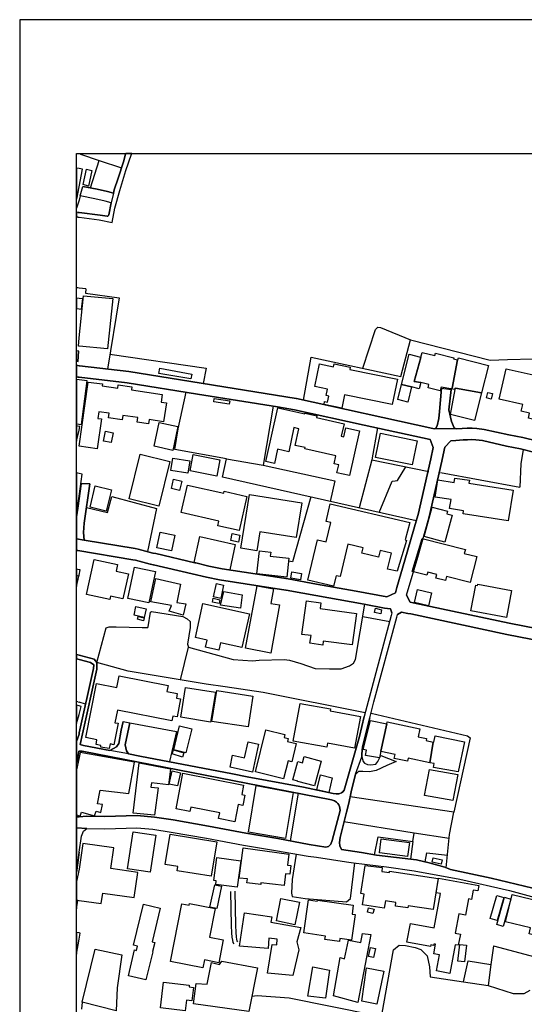
# Model space of a CAD drawing. Extents: x -10 to 410, y -24 to 273.
# Drawn here: x -10 to 78, y 100 to 273 of the extents above; entities that cross this region are included whole.
import ezdxf

# ---------------------------------------------------------------- set-up
doc = ezdxf.new("R2010")
doc.units = 0
for name, color, linetype in [('05_DM_LINE', 7, 'Continuous'), ('06_HOUSE_POLY', 160, 'Continuous'), ('08_ROAD_LINE', 3, 'Continuous'), ('09_ROAD_POLY', 5, 'Continuous'), ('印刷レイアウト', 1, 'Continuous'), ('印刷用フレーム', 1, 'Continuous'), ('背景', 3, 'Continuous')]:
    doc.layers.add(name, color=color, linetype=linetype)

msp = doc.modelspace()

# ---------------------------------------------------------------- linework, layer by layer
at = {"layer": '05_DM_LINE', "color": 253}
for p, q in [((0.163642, 249.591828), (0.072864, 249.623178)), ((0.308164, 249.541013), (0.163642, 249.591828)), ((0.308164, 249.541013), (3.59823, 248.451329)), ((0.298518, 242.240339), (0.072864, 241.478628)), ((-0.151756, 240.732421), (-0.352778, 240.07234)), ((0.072864, 241.478628), (-0.151756, 240.732421)), ((-0.151756, 226.06062), (-0.352778, 226.077329)), ((0.072864, 226.040983), (-0.151756, 226.06062)), ((1.263317, 225.916098), (0.072864, 226.040983)), ((-0.151756, 210.39267), (-0.352778, 210.421954)), ((34.112991, 205.283249), (32.388376, 194.916096)), ((25.928305, 196.056767), (32.388376, 194.916096)), ((51.428385, 195.892608), (49.237994, 187.431798)), ((63.473301, 193.666043), (77.388213, 191.103581)), ((49.848292, 168.39265), (54.598218, 167.513806)), ((17.883491, 157.232435), (19.303387, 162.998147)), ((-0.151756, 153.400456), (-0.352778, 153.457472)), ((-0.151756, 153.400456), (0.072864, 153.337927)), ((1.228177, 153.005992), (0.072864, 153.337927)), ((38.492741, 137.341832), (37.103162, 128.990232)), ((58.8834, 130.357418), (46.558226, 132.318366)), ((58.638281, 128.837958), (58.8834, 130.357418)), ((64.998617, 129.388657), (58.8834, 130.357418)), ((72.79349, 110.572407), (72.343388, 107.290953)), ((72.79349, 110.576196), (80.913752, 108.373058)), ((72.343388, 107.290953), (71.833686, 103.572317)), ((67.52301, 104.216895), (71.833686, 103.572317)), ((0.638376, 100.658111), (0.508496, 99.451294))]:
    msp.add_line(p, q, dxfattribs=at)
for points in [[(2.103059, 243.623028), (3.59823, 248.451329), (7.53873, 247.130996)], [(1.263317, 225.916098), (1.178395, 225.123037), (7.088456, 224.318435), (5.063085, 211.810672)], [(49.888255, 211.94727), (52.103107, 218.755984), (52.487925, 219.146486), (52.958697, 219.115308), (58.208678, 216.966946)], [(39.433252, 206.345717), (40.803366, 213.892715), (56.538668, 210.525479), (58.208678, 216.966946), (72.197833, 213.39266), (75.248637, 213.517716), (79.732945, 213.607461), (82.768247, 213.240386), (84.638245, 212.626987), (87.657871, 211.212948)], [(5.487865, 214.451165), (22.388298, 211.970696), (21.833637, 209.287139)], [(0.072864, 210.365282), (-0.132292, 210.388708), (-0.151756, 210.39267)], [(20.84834, 207.419897), (8.513348, 209.408234), (0.072864, 210.365282)], [(59.253575, 185.169921), (25.22809, 192.853517), (25.928305, 196.056767), (16.862881, 197.693359), (17.43804, 201.326213), (18.867754, 207.736329)], [(50.078769, 201.986465), (37.87848, 204.677774), (34.907775, 205.158192)], [(52.453646, 201.462983), (51.428385, 195.892608), (61.43811, 193.806775)], [(71.178257, 201.228544), (75.492722, 200.24807), (77.928404, 199.787116)], [(78.018149, 197.701283), (77.608011, 195.197388), (77.388213, 191.103581)], [(32.388376, 194.916096), (44.93817, 192.212901), (44.157856, 188.576259)], [(52.733043, 186.642699), (55.003533, 192.150545), (55.55337, 192.197399), (55.968332, 192.228577), (57.428364, 194.642727)], [(1.367703, 187.502078), (5.04362, 186.630986), (5.79844, 189.443389), (13.638272, 187.330168), (12.088496, 179.763704)], [(40.73791, 189.353644), (37.503482, 177.966915), (36.848225, 178.08801)], [(20.248721, 177.841858), (21.27312, 182.431759), (27.447937, 181.025471), (26.548423, 176.541162)], [(3.218408, 160.306666), (4.813143, 166.365384), (5.37366, 166.576223), (6.558256, 166.580185), (11.178301, 166.416026), (12.128459, 166.447377), (12.218376, 166.568472), (12.593374, 169.146609), (12.773036, 169.236354), (18.282777, 168.39265), (19.023128, 167.982511), (19.558152, 167.505882), (19.563147, 166.412237), (19.123725, 163.533343), (19.303387, 162.998147), (27.09826, 160.826187), (30.503564, 160.603634), (31.688161, 160.720767), (36.043623, 160.822397), (37.01824, 160.705092), (38.978155, 160.091865), (41.498587, 159.236447), (44.013334, 159.185632), (46.058171, 159.193384), (47.508384, 159.732541), (48.242706, 160.17782), (48.567923, 160.80276), (50.203654, 170.505872)], [(50.277896, 151.478609), (32.358059, 155.033259), (25.693005, 156.017695), (22.373656, 156.482438), (8.713508, 158.755857), (3.218408, 160.306666)], [(51.32865, 151.396616), (68.242863, 147.392554), (68.718458, 147.095759), (65.822856, 134.041086), (47.643259, 136.728605)], [(8.963449, 149.716787), (17.188098, 148.16615), (15.928399, 142.88878)], [(64.498733, 124.248058), (65.06304, 130.068374), (65.822856, 134.041086)], [(29.317935, 130.341915), (22.813078, 131.572331), (16.567981, 132.646512)], [(51.918623, 126.513725), (52.563028, 129.697338), (58.638281, 128.837958), (58.258459, 125.755976)], [(38.143236, 126.650495), (37.47816, 122.185479), (37.367745, 119.810775), (37.487979, 119.21684), (39.737971, 118.87302), (47.027965, 118.302856), (47.678399, 118.83788), (48.473183, 125.111399)], [(60.833668, 125.275385), (61.07293, 126.857545), (64.718358, 126.482547)], [(26.633344, 120.107397), (26.748583, 114.13877), (26.818001, 112.818264), (26.8981, 112.04484), (26.973203, 111.533244), (27.06312, 111.14257), (27.208675, 110.89659)], [(27.383341, 120.123245), (27.49858, 114.162196), (27.567999, 112.873041), (27.643102, 112.138892), (27.708558, 111.670014), (27.768159, 111.427824), (27.85308, 111.275551)], [(30.418643, 101.705075), (31.29852, 101.853559), (36.953644, 101.427745), (51.74275, 98.443259), (52.898063, 98.53731), (53.277885, 98.7168), (55.263293, 109.841702), (56.237911, 110.646476), (57.362907, 110.58791), (59.023098, 110.267516), (60.058177, 109.916116), (61.128569, 108.822298), (61.548526, 106.865139), (61.703727, 105.087815), (67.52301, 104.216895)], [(0.638376, 100.658111), (2.907833, 109.955046), (7.603153, 108.943566), (6.773058, 103.16614), (6.578754, 99.138824), (0.638376, 100.658111)], [(25.112851, 107.873174), (31.402907, 106.697363), (29.88827, 99.037193), (20.173446, 100.376991), (20.643184, 103.962991), (22.532819, 103.802794), (23.293496, 107.611347), (24.703746, 107.271661), (25.112851, 107.873174)], [(67.52301, 104.216895), (68.362925, 107.888677), (72.343388, 107.290953)], [(71.833686, 103.572317), (76.248576, 102.16224), (78.173523, 102.19738), (79.208602, 102.763753)]]:
    msp.add_lwpolyline(points, dxfattribs=at)
at = {"layer": '06_HOUSE_POLY', "color": 255}
for points in [[(0.074759, 243.787187), (0.659736, 246.931698), (0.074759, 247.021615), (-0.352778, 247.097579), (-0.352778, 241.667592), (-0.30024, 241.65829)], [(1.714452, 243.908282), (0.770151, 244.201287), (1.355128, 246.904309), (2.329746, 246.697259), (1.714452, 243.908282)], [(0.529856, 222.29892), (0.744657, 224.142735), (0.074759, 224.181665), (-0.352778, 224.231791), (-0.352778, 222.422599), (0.074759, 222.373162)], [(0.074759, 215.818351), (-0.035484, 215.834026), (0.074759, 217.283206), (0.87471, 224.662256), (5.994811, 224.181665), (5.074798, 215.353608), (0.074759, 215.818351)], [(0.049437, 214.962934), (-0.352778, 214.994973), (-0.352778, 213.186987), (-0.090262, 213.166144)], [(59.980146, 213.908218), (60.024932, 213.857403), (58.899936, 209.626998), (60.039746, 209.439585), (59.759315, 208.334054), (58.414695, 208.665988), (56.6794, 209.123153), (58.004556, 214.408274), (59.980146, 213.908218)], [(66.499645, 213.431761), (65.514347, 208.431722), (65.319872, 208.338015), (63.619717, 208.638772), (63.454697, 207.966806), (61.31512, 208.502002), (61.459642, 209.076299), (60.039746, 209.439585), (58.899936, 209.626998), (60.024932, 213.857403), (59.980146, 213.908218), (60.054388, 213.892715), (60.264194, 214.732457), (62.499544, 214.173835), (62.60996, 214.6074), (65.815104, 213.802798), (65.770146, 213.611423), (66.499645, 213.431761)], [(46.169619, 204.927715), (43.059215, 205.568503), (43.164635, 206.091813), (43.695007, 205.982431), (43.914632, 207.056784), (43.42939, 207.158242), (43.659695, 208.291162), (41.449839, 208.748154), (42.264259, 212.716904), (44.744728, 212.212887), (44.844291, 212.712942), (47.639297, 212.138645), (47.565055, 211.755895), (55.940082, 210.037137), (55.025065, 205.576255), (46.654861, 207.291051), (46.169619, 204.927715)], [(65.319872, 208.338015), (65.514347, 208.431722), (66.499645, 213.431761), (66.554249, 213.416086), (66.6452, 213.783333), (71.895181, 212.463), (70.690087, 207.646585), (66.110004, 208.431722), (65.935166, 208.228634), (65.319872, 208.338015)], [(19.699745, 210.068487), (14.069942, 211.056713), (14.275098, 211.97862), (19.879579, 210.923904), (19.699745, 210.068487)], [(80.819873, 202.744214), (78.914735, 203.173817), (79.124542, 204.095725), (77.659859, 204.427832), (77.929266, 205.607433), (73.810137, 206.541054), (75.015232, 211.861315), (82.935162, 210.068487), (81.46445, 203.59188), (81.034847, 203.689548), (80.819873, 202.744214)], [(0.074759, 202.123063), (0.519176, 202.068458), (1.489832, 209.732418), (0.074759, 209.91208), (-0.352778, 209.983049), (-0.352778, 202.194377), (0.049437, 202.127025)], [(3.23994, 197.826168), (0.074759, 198.287122), (1.674489, 209.533291), (4.184241, 209.209108), (4.129464, 208.841861), (6.879511, 208.443435), (6.964433, 209.056662), (9.344305, 208.709052), (9.264206, 208.189532), (14.67938, 207.341866), (14.469401, 206.017571), (15.414735, 205.87305), (14.900038, 202.564552), (12.359969, 202.951264), (12.239907, 202.17784), (10.284816, 202.478597), (10.409701, 203.283199), (7.77403, 203.681624), (7.664648, 202.9082), (5.249637, 203.255983), (5.364875, 204.04112), (3.564124, 204.302775), (3.399103, 203.142639), (3.999584, 203.056684), (3.23994, 197.826168)], [(56.6794, 209.123153), (58.414695, 208.665988), (57.749619, 206.017571), (56.009329, 206.45906), (56.6794, 209.123153)], [(65.935166, 208.228634), (66.110004, 208.431722), (70.690087, 207.646585), (69.464494, 202.755927), (65.244769, 203.822356), (66.069869, 208.201245), (65.935166, 208.228634)], [(72.359924, 206.541054), (71.569964, 206.744142), (71.815082, 207.720827), (72.610038, 207.521528), (72.359924, 206.541054)], [(26.440074, 205.654286), (23.699845, 206.068387), (23.784767, 206.630971), (26.524996, 206.21687), (26.440074, 205.654286)], [(47.539734, 193.111382), (45.324882, 193.607476), (45.629428, 194.982414), (44.809151, 195.162248), (45.12455, 196.588), (39.699902, 197.787238), (39.754507, 198.033218), (37.984934, 198.41614), (38.624688, 201.337926), (37.784774, 201.521549), (36.879575, 197.298896), (34.889343, 197.732461), (34.349152, 195.228566), (32.839511, 195.552749), (34.979088, 204.994206), (39.690084, 203.923815), (39.714544, 204.052833), (41.809162, 203.595841), (41.730097, 203.287161), (46.589404, 202.173878), (46.089521, 200.00209), (46.554264, 199.896498), (46.89998, 201.462983), (49.275028, 200.939501), (47.539734, 193.111382)], [(16.524056, 197.541086), (13.24467, 198.24423), (14.139189, 202.439495), (17.419609, 201.736351), (16.524056, 197.541086)], [(0.239779, 201.701211), (0.074759, 201.736351), (-0.352778, 201.831608), (-0.352778, 199.177679), (0.074759, 201.091946)], [(5.694915, 198.896559), (4.359079, 199.166138), (4.704622, 200.908322), (6.044592, 200.638744), (5.694915, 198.896559)], [(58.529933, 194.9707), (52.074858, 196.287244), (52.940093, 200.533324), (59.399992, 199.216781), (58.529933, 194.9707)], [(14.064086, 187.748058), (8.86492, 189.029289), (10.794518, 196.873082), (15.99954, 195.591851), (14.064086, 187.748058)], [(19.149046, 193.521521), (16.159737, 194.013653), (16.519233, 196.177862), (19.509403, 195.681768), (19.149046, 193.521521)], [(24.249683, 193.005962), (19.554362, 193.916157), (20.114879, 196.806764), (24.804343, 195.89657), (24.249683, 193.005962)], [(0.639237, 193.369248), (0.074759, 193.498094), (-0.352778, 193.579399), (-0.352778, 186.259776), (0.074759, 189.521593)], [(17.724155, 190.48243), (16.269119, 190.837964), (16.664616, 192.463015), (18.124647, 192.107482), (17.724155, 190.48243)], [(75.394192, 185.158207), (67.449802, 186.412222), (67.5299, 186.92778), (65.099213, 187.306741), (65.35415, 188.908194), (62.579643, 189.345721), (63.054377, 192.34571), (65.889346, 191.896642), (66.014231, 192.681779), (68.559123, 192.279392), (68.480058, 191.75591), (76.244786, 190.533245), (75.394192, 185.158207)], [(4.839498, 186.880927), (1.999706, 187.584071), (2.919546, 191.298918), (5.759338, 190.591812), (4.839498, 186.880927)], [(28.174508, 183.443411), (24.419526, 184.287115), (24.609006, 185.130991), (17.96445, 186.630986), (19.129582, 191.451191), (25.449782, 190.037151), (25.524023, 190.361335), (29.52998, 189.463026), (28.174508, 183.443411)], [(31.2496, 179.904437), (28.469408, 180.345753), (29.989901, 189.771535), (39.139213, 188.298928), (38.159772, 182.22867), (31.789619, 183.252036), (31.2496, 179.904437)], [(44.72423, 173.677771), (40.229069, 174.732487), (41.899079, 181.853499), (43.444893, 181.494176), (44.229169, 184.845737), (43.419572, 185.037112), (44.149071, 188.162158), (58.089478, 184.896552), (57.284703, 181.802856), (57.554282, 181.716901), (55.874626, 176.353577), (54.214434, 176.673971), (54.869691, 179.470699), (52.884455, 179.939577), (52.614876, 178.78323), (49.71445, 179.458986), (49.939071, 180.416033), (47.229159, 181.052859), (45.899007, 175.369141), (45.159862, 175.537261), (44.72423, 173.677771)], [(64.274974, 181.423896), (60.644188, 182.40437), (62.049443, 187.587861), (64.744713, 186.857501), (64.619656, 186.388795), (65.549487, 186.138681), (64.274974, 181.423896)], [(16.309254, 179.888761), (13.739902, 180.412244), (14.304381, 183.177794), (16.874594, 182.64656), (16.309254, 179.888761)], [(28.039632, 181.439571), (26.679336, 181.716901), (26.934273, 182.931642), (28.289746, 182.654312), (28.039632, 181.439571)], [(68.689003, 174.338024), (64.569874, 175.380854), (64.394175, 174.689596), (62.7047, 175.111447), (62.859901, 175.716923), (61.249664, 176.127062), (61.119784, 175.623044), (58.514258, 176.283297), (60.284865, 182.052798), (67.854084, 180.146627), (67.674422, 179.431769), (69.844316, 178.880899), (68.689003, 174.338024)], [(36.524041, 175.263721), (31.264242, 175.869196), (31.724162, 179.869124), (33.70957, 179.638647), (33.629472, 178.966854), (36.90972, 178.587893), (36.524041, 175.263721)], [(5.47908, 171.341824), (1.399053, 172.236343), (2.738851, 178.373092), (6.849194, 177.470821), (6.599253, 176.341863), (8.724188, 175.876948), (7.764212, 171.498059), (5.613955, 171.966937), (5.47908, 171.341824)], [(0.073897, 175.642681), (0.274057, 176.533238), (0.073897, 176.57234), (-0.352778, 176.662946), (-0.352778, 175.541395), (0.039619, 175.470771)], [(12.318972, 170.771488), (8.659764, 171.537161), (9.804397, 177.017619), (13.464467, 176.251946), (12.318972, 170.771488)], [(-0.352778, 175.541395), (-0.352778, 173.624544), (0.039619, 175.470771)], [(18.369766, 168.630878), (15.909795, 169.306634), (16.294613, 170.318458), (12.649013, 170.959074), (13.554384, 175.02153), (17.849212, 174.056731), (17.20963, 170.853654), (18.809188, 170.619215), (18.369766, 168.630878)], [(38.944048, 174.834117), (37.214438, 175.111447), (37.389277, 176.201303), (39.124571, 175.91605), (38.944048, 174.834117)], [(24.944042, 171.552836), (23.688993, 171.818453), (24.184226, 174.138725), (25.439102, 173.869146), (24.944042, 171.552836)], [(33.698891, 161.951183), (29.259368, 162.783346), (31.304377, 173.752013), (34.219272, 173.209066), (33.74471, 170.677782), (35.269165, 170.3927), (33.698891, 161.951183)], [(61.394185, 170.244217), (58.939038, 170.814552), (59.474234, 173.095722), (61.924386, 172.53331), (61.394185, 170.244217)], [(75.08465, 168.216778), (68.844377, 169.388799), (69.684119, 173.861395), (70.014331, 173.798866), (70.064113, 174.05277), (75.974174, 172.943449), (75.08465, 168.216778)], [(24.639323, 170.646604), (23.479187, 170.904297), (23.629565, 171.576263), (24.789701, 171.322359), (24.639323, 170.646604)], [(28.374668, 169.818403), (24.879446, 170.373063), (25.464423, 172.771539), (28.694028, 172.181738), (28.374668, 169.818403)], [(11.488877, 168.201275), (9.719303, 168.591949), (10.059162, 170.111408), (11.823912, 169.728658), (11.488877, 168.201275)], [(24.599188, 162.443487), (22.264274, 162.966797), (22.549356, 164.232525), (20.479198, 164.697268), (21.818995, 170.666069), (29.979049, 168.833967), (28.64907, 162.912192), (24.889265, 163.755896), (24.599188, 162.443487)], [(42.834595, 163.357471), (40.589426, 163.666151), (40.774083, 165.017662), (39.184172, 165.236426), (39.989807, 171.127022), (42.514201, 170.783202), (42.374674, 169.755874), (48.739833, 168.888744), (47.983979, 163.369184), (42.929335, 164.064577), (42.834595, 163.357471)], [(53.014335, 168.837929), (51.939121, 169.064444), (52.104141, 169.853543), (53.159718, 169.529359), (53.014335, 168.837929)], [(11.408778, 167.623188), (10.349239, 167.87313), (10.469301, 168.361472), (11.524017, 168.123071), (11.408778, 167.623188)], [(5.344377, 145.177874), (3.889341, 145.404389), (3.889341, 145.709108), (3.049426, 145.873094), (3.219269, 146.728512), (1.248675, 147.119185), (3.129525, 156.62317), (6.714491, 155.912103), (7.118773, 157.947293), (15.70464, 156.251961), (15.488805, 155.181742), (17.319012, 154.822247), (17.164671, 154.037109), (17.903989, 153.892588), (17.278876, 150.744287), (16.514237, 150.892598), (16.349217, 150.06457), (6.818877, 151.947314), (6.379456, 149.728501), (6.929293, 149.619119), (6.184119, 145.861381), (5.509397, 145.994189), (5.344377, 145.177874)], [(23.12951, 149.826169), (17.914669, 150.68951), (18.778871, 155.923816), (23.993712, 155.056685), (23.12951, 149.826169)], [(29.754428, 148.986427), (23.399089, 149.958978), (24.224189, 155.377079), (30.579701, 154.408318), (29.754428, 148.986427)], [(0.073897, 151.177852), (0.443901, 152.576217), (0.073897, 152.666134), (-0.352778, 152.783267), (-0.352778, 149.592419), (-0.350883, 149.591903)], [(48.419611, 145.251944), (43.66469, 146.126998), (43.533777, 145.423854), (37.634395, 146.505958), (38.849308, 153.111412), (44.174392, 152.130938), (44.113931, 151.802793), (49.44401, 150.822319), (48.419611, 145.251944)], [(18.823829, 144.404278), (16.724216, 144.9629), (17.714509, 149.146624), (19.83462, 148.630893), (18.823829, 144.404278)], [(54.084554, 149.505948), (53.039657, 144.708997), (52.778863, 143.548861), (50.329744, 143.962961), (50.519225, 144.873155), (49.934248, 145.041104), (51.234082, 150.119175), (54.084554, 149.505948)], [(62.214463, 146.314583), (61.61381, 142.697405), (57.819038, 143.505969), (57.698804, 142.947347), (55.394207, 143.431727), (55.549409, 144.146585), (53.054298, 144.677818), (53.039657, 144.708997), (54.084554, 149.505948), (54.159829, 149.85752), (59.844409, 148.646568), (59.549509, 147.251994), (61.029005, 146.943486), (60.954763, 146.58399), (62.214463, 146.314583)], [(35.964385, 139.869154), (31.019123, 141.088029), (32.839511, 148.47862), (36.204681, 147.646457), (36.084619, 147.154325), (36.789658, 146.978625), (36.658744, 146.447392), (38.174414, 146.072393), (37.384454, 142.869143), (36.738843, 143.02934), (35.964385, 139.869154)], [(61.61381, 142.697405), (62.214463, 146.314583), (62.323844, 146.291157), (62.568963, 147.443369), (67.719381, 146.345761), (66.599208, 141.072354), (62.254426, 141.857491), (62.39912, 142.533247), (61.61381, 142.697405)], [(30.509421, 141.052717), (26.564098, 141.916058), (27.024018, 144.041165), (29.118808, 143.584001), (29.724284, 146.369188), (31.578779, 145.963011), (30.509421, 141.052717)], [(0.27888, 133.326229), (0.509357, 134.029373), (2.809131, 133.357407), (3.049426, 134.209035), (3.924481, 133.986309), (4.174422, 135.349706), (3.293511, 135.494227), (3.788744, 137.88099), (8.814105, 137.291017), (9.778904, 142.779399), (0.27888, 144.494195), (0.073897, 143.638778), (-0.352778, 141.457515), (-0.352778, 133.52191), (0.073897, 133.388757)], [(18.229034, 143.665994), (16.403994, 144.252005), (16.639294, 144.978575), (18.464506, 144.404278), (18.229034, 143.665994)], [(41.403847, 138.627025), (38.479133, 139.427837), (38.483956, 139.44334), (37.55912, 139.697244), (38.443993, 142.92392), (39.269093, 142.697405), (39.564166, 143.783299), (42.584653, 142.95906), (41.403847, 138.627025)], [(13.323907, 133.501929), (9.559279, 133.818361), (10.594358, 142.68173), (16.108922, 141.623052), (15.778882, 138.826324), (12.759428, 139.177724), (12.669511, 138.412223), (13.934205, 138.267702), (13.323907, 133.501929)], [(17.349156, 138.627025), (15.889297, 138.943457), (16.398999, 141.27148), (17.854035, 140.951259), (17.349156, 138.627025)], [(27.429333, 132.334041), (24.569043, 132.892664), (24.769203, 133.927743), (19.693888, 134.91614), (19.538687, 134.107404), (17.089396, 134.587995), (18.309132, 140.857552), (28.953788, 138.78326), (28.629433, 137.103604), (29.163767, 136.998184), (28.818913, 135.208974), (28.019134, 135.361419), (27.429333, 132.334041)], [(43.884315, 137.482564), (41.809162, 137.939556), (42.414638, 140.564547), (44.479111, 140.064491), (43.884315, 137.482564)], [(65.674372, 136.041136), (60.709645, 136.966833), (61.569024, 141.533308), (66.533751, 140.607438), (65.674372, 136.041136)], [(36.283746, 129.404332), (29.804382, 130.486437), (31.17932, 138.693343), (37.639218, 137.443462), (36.283746, 129.404332)], [(12.559268, 123.474634), (8.564163, 124.087861), (9.559279, 130.56843), (13.554384, 129.951241), (12.559268, 123.474634)], [(23.229073, 122.755987), (17.264235, 123.732327), (17.379473, 124.451318), (15.1989, 124.80668), (16.078777, 130.154329), (24.224189, 128.818494), (23.229073, 122.755987)], [(3.953764, 117.962826), (4.224204, 119.818354), (9.724299, 119.021503), (10.363881, 123.43157), (5.639277, 124.119211), (6.158797, 127.736389), (0.724159, 128.521526), (0.073897, 124.017581), (-0.352778, 121.86543), (-0.352778, 118.592589), (0.073897, 118.52162)], [(57.733944, 126.255859), (52.783858, 126.892685), (53.094434, 129.314587), (58.044519, 128.681723), (57.733944, 126.255859)], [(36.078762, 121.138859), (31.998736, 121.599813), (31.96928, 121.337986), (29.53377, 121.611526), (29.609045, 122.302957), (28.168651, 122.447306), (28.87369, 127.752064), (36.879575, 126.642571), (36.658744, 124.732438), (37.254574, 124.66612), (37.078701, 123.123234), (36.314062, 123.212807), (36.078762, 121.138859)], [(27.818974, 120.826389), (24.04935, 121.337986), (24.134444, 121.943289), (23.698812, 122.001855), (24.248649, 126.052771), (28.44891, 125.482435), (27.818974, 120.826389)], [(62.233927, 116.908282), (57.823861, 117.572496), (57.769084, 117.209039), (55.583687, 117.537012), (55.679289, 118.166086), (53.828756, 118.447206), (53.639275, 117.177688), (49.794549, 117.755775), (50.083592, 119.646444), (49.519113, 119.732571), (50.264288, 124.642693), (53.283742, 124.291121), (53.193997, 123.599691), (54.523976, 123.39643), (54.564111, 123.67376), (63.0592, 122.38874), (62.233927, 116.908282)], [(63.629536, 124.87696), (62.019126, 125.236456), (62.193964, 126.001956), (63.799379, 125.646594), (63.629536, 124.87696)], [(24.234007, 117.130835), (23.033736, 117.349599), (23.88433, 121.267706), (25.068926, 121.005878), (24.234007, 117.130835)], [(65.139349, 105.701386), (62.78876, 106.13099), (63.309142, 108.974571), (62.299384, 109.158195), (62.604103, 110.814597), (62.323844, 110.86145), (62.278886, 110.630973), (61.788649, 110.72468), (61.738867, 110.44356), (57.609059, 111.20906), (58.208678, 114.462953), (62.379483, 113.693319), (63.498622, 119.763577), (62.72916, 119.869341), (63.163759, 122.427669), (70.198816, 121.142649), (70.023977, 120.197314), (69.249692, 120.342008), (68.94394, 118.69353), (68.408744, 118.791026), (67.884401, 115.947445), (66.689125, 116.166208), (66.059189, 112.752119), (66.979202, 112.583998), (66.623668, 110.646476), (66.069008, 110.751896), (65.139349, 105.701386)], [(73.419463, 114.994187), (72.203689, 115.35351), (73.3795, 119.373248), (74.60406, 119.017714), (73.419463, 114.994187)], [(83.123608, 111.677938), (79.024117, 112.677705), (79.274059, 113.701242), (74.91963, 114.76371), (76.094408, 119.584087), (84.549361, 117.521509), (83.123608, 111.677938)], [(-0.352778, 118.538156), (-0.352778, 117.051253), (-0.1459, 118.505773)], [(11.814094, 104.572428), (8.724188, 105.306578), (9.80922, 109.841702), (10.173367, 109.755919), (10.354062, 110.51384), (9.653847, 110.677827), (11.368815, 117.857406), (14.333664, 117.154262), (12.913768, 111.224563), (13.349228, 111.119143), (12.969406, 109.533366), (12.993694, 109.521653), (11.814094, 104.572428)], [(21.793502, 106.68944), (16.139239, 107.791181), (18.128609, 117.939399), (19.373667, 117.693419), (19.434128, 117.994176), (23.939107, 117.107408), (22.948815, 112.068267), (25.384325, 111.59181), (24.594364, 107.576207), (22.068937, 108.07609), (21.793502, 106.68944)], [(37.908797, 114.244189), (34.708648, 114.951123), (35.483967, 118.83409), (38.73407, 118.212939), (37.908797, 114.244189)], [(45.748629, 111.291054), (43.219412, 111.654511), (43.309157, 112.263604), (39.503532, 112.802762), (40.333628, 118.63083), (41.868762, 118.412066), (41.894084, 118.583976), (48.189134, 117.681706), (47.969337, 116.131068), (48.519175, 116.052865), (47.879593, 111.552881), (45.823904, 111.841924), (45.748629, 111.291054)], [(74.483998, 113.96307), (73.3795, 114.267616), (74.703795, 119.07628), (75.814149, 118.771389), (74.483998, 113.96307)], [(37.573762, 105.314502), (33.123732, 105.779245), (33.964507, 110.763609), (34.774105, 110.751896), (34.854031, 111.736504), (33.363855, 111.896701), (33.229152, 110.083892), (28.203791, 110.497993), (29.078673, 116.314347), (33.873729, 115.619127), (33.73403, 114.708933), (38.964547, 113.763599), (38.309117, 111.271417), (38.613836, 109.873052), (37.573762, 105.314502)], [(51.644221, 116.208927), (50.684245, 116.462831), (50.889228, 117.216962), (51.844381, 116.963059), (51.644221, 116.208927)], [(0.264239, 112.779335), (0.073897, 112.814475), (-0.352778, 112.883721), (-0.352778, 109.090671), (0.073897, 111.693441)], [(48.96342, 100.619181), (44.734048, 101.779489), (45.86869, 108.474688), (46.668641, 108.271427), (47.34922, 111.52153), (49.493792, 111.111564), (49.804367, 112.724558), (51.243728, 112.537145), (48.96342, 100.619181)], [(67.679245, 107.724691), (66.509463, 107.861461), (66.858968, 110.802884), (68.028923, 110.662324), (67.679245, 107.724691)], [(51.729142, 108.494325), (50.844269, 108.693452), (51.203765, 110.267516), (52.083643, 110.068389), (51.729142, 108.494325)], [(43.323798, 101.377102), (40.213566, 101.697496), (41.094305, 106.834134), (44.043651, 106.298766), (43.323798, 101.377102)], [(52.309124, 100.322214), (49.668631, 100.818308), (50.524048, 106.712866), (53.524037, 106.123066), (52.309124, 100.322214)], [(18.703768, 99.16225), (14.383446, 99.673847), (14.908823, 104.154194), (19.423448, 103.62296), (19.389342, 103.338051), (20.139339, 103.248134), (19.863904, 100.916149), (18.923393, 101.029492), (18.703768, 99.16225)]]:
    msp.add_lwpolyline(points, close=True, dxfattribs=at)
at = {"layer": '08_ROAD_LINE', "color": 253}
for p, q in [((8.213452, 249.541013), (8.233089, 249.591828)), ((8.255827, 249.647122), (8.233089, 249.591828)), ((9.272991, 249.541013), (9.29349, 249.591828)), ((9.312265, 249.647122), (9.29349, 249.591828)), ((0.298518, 242.240339), (0.737939, 243.876931)), ((-0.151756, 239.302878), (-0.352778, 239.328027)), ((-0.151756, 239.302878), (0.072864, 239.271528)), ((-0.151756, 238.486391), (-0.352778, 238.510851)), ((-0.151756, 238.486391), (0.072864, 238.455212)), ((-0.151756, 212.412185), (-0.352778, 212.441641)), ((-0.151756, 212.412185), (0.072864, 212.380835)), ((-0.151756, 210.39267), (-0.352778, 210.421954)), ((63.652962, 208.443435), (65.367759, 208.236385)), ((34.907775, 205.158192), (20.84834, 207.419897)), ((61.697871, 199.420041), (50.078769, 201.986465)), ((0.072864, 189.107492), (0.418579, 191.677878)), ((1.947857, 191.638776), (0.418579, 191.677878)), ((-0.151756, 187.392696), (-0.352778, 185.850327)), ((-0.151756, 179.943366), (-0.352778, 179.977645)), ((54.958575, 169.005877), (54.697781, 169.705059)), ((-0.151756, 161.626999), (-0.352778, 161.674197)), ((-0.151756, 160.865289), (-0.352778, 160.922649)), ((-0.151756, 161.626999), (0.072864, 161.572394)), ((0.072864, 160.80276), (-0.151756, 160.865289)), ((51.123667, 150.576166), (49.828655, 145.482421)), ((7.83363, 149.962939), (8.963449, 149.716787)), ((-0.352778, 146.436195), (-0.151756, 147.044944)), ((-0.151756, 147.044944), (0.072864, 147.732412)), ((-0.151756, 143.611389), (-0.352778, 142.55185)), ((53.043618, 143.947286), (55.723214, 142.912207)), ((-0.352778, 133.218053), (-0.151756, 133.216847)), ((-0.151756, 133.216847), (0.072864, 133.216847)), ((0.072864, 127.021532), (-0.151756, 125.111399)), ((-0.151756, 125.111399), (-0.352778, 123.411933))]:
    msp.add_line(p, q, dxfattribs=at)
for points in [[(0.072864, 238.455212), (3.623724, 238.021475), (5.862863, 237.521592), (6.373599, 240.0372), (7.218336, 243.185673), (8.303369, 246.685546), (9.272991, 249.541013)], [(6.103159, 242.716796), (6.22322, 243.267666), (6.963572, 245.302856), (7.873593, 248.193464), (8.213452, 249.541013)], [(6.103159, 242.716796), (5.093401, 242.970699), (3.258371, 243.408226), (0.737939, 243.876931)], [(5.732983, 241.001999), (4.668621, 241.271578), (2.86787, 241.701181), (0.298518, 242.240339)], [(0.072864, 239.271528), (3.76325, 238.806784), (5.027945, 238.630912), (5.117862, 238.658301), (5.188142, 238.697403), (5.242746, 238.767683), (5.313026, 238.900491), (5.732983, 241.001999)], [(0.072864, 212.380835), (0.128502, 212.373083), (8.782754, 211.392609), (38.197841, 206.650435), (38.253479, 206.642684), (62.133331, 201.377028), (62.447868, 201.306748)], [(0.072864, 210.365282), (-0.132292, 210.388708), (-0.151756, 210.39267)], [(20.84834, 207.419897), (8.513348, 209.408234), (0.072864, 210.365282)], [(63.652962, 208.443435), (63.34342, 204.345839), (63.223187, 203.130926), (62.902965, 201.841943), (62.648028, 201.408206), (62.447868, 201.306748)], [(66.23799, 201.295034), (65.902954, 201.498123), (65.443034, 202.607444), (64.947801, 204.646596), (65.367759, 208.236385)], [(50.078769, 201.986465), (37.87848, 204.677774), (34.907775, 205.158192)], [(66.23799, 201.295034), (67.318027, 201.357563), (68.152946, 201.412168), (69.032823, 201.431632), (69.853101, 201.377028), (71.178257, 201.228544)], [(71.178257, 201.228544), (75.492722, 200.24807), (77.928404, 199.787116)], [(59.348315, 185.513741), (59.553299, 186.263738), (61.773146, 196.045053), (62.213429, 198.013753), (61.697871, 199.420041)], [(65.317977, 199.193354), (64.282898, 198.10746), (64.157841, 197.560551), (63.728065, 195.611488), (61.523032, 185.837925), (61.067935, 184.185657)], [(85.878479, 195.697271), (83.018188, 196.420052), (77.553406, 197.822378), (75.083617, 198.287122), (70.843393, 199.251921), (69.673439, 199.388691), (68.99286, 199.431755), (68.237868, 199.412118), (67.473229, 199.361475), (66.203711, 199.248131), (65.317977, 199.193354)], [(77.928404, 199.787116), (83.458644, 198.466783), (83.768186, 198.396503)], [(1.947857, 191.638776), (0.973239, 184.728604), (0.86782, 183.111304), (0.947918, 181.794933)], [(-0.151756, 187.392696), (-0.096979, 187.8223), (0.072864, 189.107492)], [(55.583687, 172.525387), (55.858089, 173.435581), (57.242845, 178.236321), (59.348315, 185.513741)], [(57.538607, 172.095783), (58.51822, 175.478522), (59.37846, 178.40048), (61.067935, 184.185657)], [(0.947918, 181.794933), (9.893108, 180.306651), (10.442946, 180.19727)], [(10.003524, 178.232532), (9.527928, 178.3302), (-0.151756, 179.943366)], [(10.442946, 180.19727), (13.043648, 179.513763), (13.05829, 179.506011), (13.567992, 179.400419), (20.367749, 177.818431), (20.588407, 177.763654), (22.862859, 177.216918), (25.208625, 176.752002), (36.737981, 174.962964), (41.742844, 174.05277), (48.673515, 172.826316), (54.068018, 171.818453), (55.583687, 172.525387)], [(54.697781, 169.705059), (53.697842, 169.845791), (50.108053, 170.525509), (39.367795, 172.451145), (36.433263, 172.982551), (36.383481, 172.990302), (24.742848, 174.795015), (22.433256, 175.255969), (19.907829, 175.861445), (13.112895, 177.431719), (13.103076, 177.431719), (12.617834, 177.552814), (12.548416, 177.56849), (10.003524, 178.232532)], [(57.538607, 172.095783), (58.193003, 170.88087), (58.693058, 170.77545), (75.538714, 167.205126), (90.248583, 164.330193), (90.643218, 164.25199), (97.442976, 162.572333), (106.23796, 160.587958), (107.313174, 161.400484), (107.313174, 161.962896)], [(54.958575, 169.005877), (54.867796, 168.517707), (50.103057, 150.837994)], [(51.123667, 150.576166), (51.81303, 153.373067), (55.838452, 168.267593), (55.947834, 168.693407)], [(107.353137, 155.978593), (107.328677, 157.080162), (107.317997, 157.541116), (106.313063, 158.517628), (105.822826, 158.630972), (89.862904, 162.35357), (75.117723, 165.236426), (58.273101, 168.81054), (57.777869, 168.916132), (56.633408, 169.158322), (55.947834, 168.693407)], [(0.072864, 161.572394), (2.753493, 160.865289), (3.218408, 160.306666), (3.17345, 159.107429), (0.692981, 147.767725), (0.293522, 145.892559), (0.853178, 145.728573), (5.478219, 144.861442)], [(0.072864, 147.732412), (0.112827, 147.919998), (2.583649, 159.232486), (2.64325, 159.908241), (2.067919, 160.302877), (0.072864, 160.80276)], [(8.748648, 144.248043), (10.733023, 143.877006), (27.013338, 140.771597), (29.568049, 140.212975), (39.428257, 138.408261), (44.638274, 137.306692), (45.163652, 137.216775), (45.39809, 137.216775), (45.648032, 137.23245), (45.853187, 137.26759), (46.152911, 137.396609), (46.358066, 137.572309), (46.612831, 137.88099), (49.268138, 147.31056), (50.103057, 150.837994)], [(7.83363, 149.962939), (7.492738, 148.420053), (7.032818, 146.06068), (6.663676, 145.490344), (5.478219, 144.861442)], [(8.748648, 144.248043), (8.418608, 144.806665), (8.168494, 145.841916), (8.963449, 149.716787)], [(49.828655, 145.482421), (49.697914, 144.185687), (49.692919, 143.713019)], [(0.072864, 144.748098), (0.063045, 144.748098), (-0.151756, 143.611389)], [(29.317935, 130.341915), (34.928273, 129.400543), (40.463508, 128.35754), (43.388222, 127.888662), (43.853137, 127.962904), (44.237954, 128.39268), (44.478078, 129.056722), (45.862834, 134.318416), (45.808229, 134.716842), (45.753452, 134.99021), (45.638213, 135.318355), (45.473193, 135.552794), (45.242716, 135.794984), (44.90303, 136.005996), (44.397979, 136.181696), (29.413708, 139.127081), (10.513226, 142.795074), (0.638376, 144.697283), (0.072864, 144.748098)], [(49.692919, 143.713019), (49.923395, 142.915997), (50.178333, 142.595775), (50.673393, 142.37305), (51.25837, 142.341871), (52.123606, 142.451253), (52.487925, 142.900494), (53.043618, 143.947286)], [(55.723214, 142.912207), (54.072841, 142.19735), (52.232987, 141.322295), (51.018247, 141.080105), (49.893251, 141.162099), (49.0933, 141.13092), (48.813041, 140.892692), (48.608058, 140.669967)], [(48.608058, 140.669967), (47.833601, 137.607449), (47.402964, 135.587934), (46.978183, 134.037124), (45.878509, 129.552816), (45.777912, 128.681723), (45.813052, 128.127063), (46.143264, 127.490237), (49.652955, 126.955214), (52.273123, 126.443445), (59.293538, 125.638671), (61.50839, 125.115361), (64.242763, 124.341764), (65.273018, 123.970728), (72.378528, 122.42009), (79.723299, 120.650345)], [(0.072864, 133.216847), (1.4683, 133.287127), (4.558206, 133.255949), (10.288605, 133.416146), (13.298413, 133.162242), (16.567981, 132.646512)], [(16.567981, 132.646512), (22.813078, 131.572331), (29.317935, 130.341915)], [(0.072864, 127.021532), (0.518142, 129.787082), (0.86782, 130.685563), (1.447801, 131.138765), (4.578704, 131.107415), (10.228144, 131.267612), (13.038653, 131.025422), (16.218304, 130.525366), (22.428261, 129.455147), (28.938113, 128.228521), (34.548451, 127.287149), (40.298488, 126.271535), (41.748701, 126.115299), (46.992825, 125.29106), (48.213422, 125.142577), (54.027882, 124.396541), (58.888223, 123.728537), (66.893247, 122.24818), (75.617779, 120.275518), (85.23304, 117.646566), (92.108073, 115.568484), (92.867716, 114.287253), (91.663656, 111.69723)]]:
    msp.add_lwpolyline(points, dxfattribs=at)
at = {"layer": '09_ROAD_POLY', "color": 7}
for points in [[(0.072864, 238.455212), (3.623724, 238.021475), (5.862863, 237.521592), (6.373599, 240.0372), (7.218336, 243.185673), (8.303369, 246.685546), (9.272991, 249.541013), (9.29349, 249.591828), (9.312265, 249.647122), (8.255827, 249.647122), (8.233089, 249.591828), (8.213452, 249.541013), (7.873593, 248.193464), (6.963572, 245.302856), (6.22322, 243.267666), (6.103159, 242.716796), (5.732983, 241.001999), (5.313026, 238.900491), (5.242746, 238.767683), (5.188142, 238.697403), (5.117862, 238.658301), (5.027945, 238.630912), (3.76325, 238.806784), (0.072864, 239.271528), (-0.151756, 239.302878), (-0.352778, 239.328027), (-0.352778, 238.510851), (-0.151756, 238.486391)], [(6.103159, 242.716796), (5.732983, 241.001999), (4.668621, 241.271578), (2.86787, 241.701181), (0.298518, 242.240339), (0.737939, 243.876931), (3.258371, 243.408226), (5.093401, 242.970699), (6.103159, 242.716796)], [(63.652962, 208.443435), (65.367759, 208.236385), (64.947801, 204.646596), (65.443034, 202.607444), (65.902954, 201.498123), (66.23799, 201.295034), (62.447868, 201.306748), (62.648028, 201.408206), (62.902965, 201.841943), (63.223187, 203.130926), (63.34342, 204.345839), (63.652962, 208.443435)], [(0.86782, 183.111304), (0.973239, 184.728604), (1.947857, 191.638776), (0.418579, 191.677878), (0.072864, 189.107492), (-0.096979, 187.8223), (-0.151756, 187.392696), (-0.352778, 185.850327), (-0.352778, 182.013524), (0.947918, 181.794933)], [(7.83363, 149.962939), (8.963449, 149.716787), (8.168494, 145.841916), (8.418608, 144.806665), (8.747614, 144.248043), (5.480113, 144.861442), (6.663676, 145.490344), (7.032818, 146.06068), (7.492738, 148.420053), (7.83363, 149.962939)], [(53.043618, 143.947286), (55.723214, 142.912207), (54.072841, 142.19735), (52.232987, 141.322295), (51.018247, 141.080105), (49.893251, 141.162099), (49.0933, 141.13092), (48.813041, 140.892692), (48.608058, 140.669967), (49.693952, 143.709058), (49.923395, 142.915997), (50.178333, 142.595775), (50.673393, 142.37305), (51.25837, 142.341871), (52.123606, 142.451253), (52.487925, 142.900494), (53.043618, 143.947286)], [(0.072864, 127.021532), (0.518142, 129.787082), (0.86782, 130.685563), (1.444529, 131.136182), (-0.352778, 131.240051), (-0.352778, 123.411933), (-0.151756, 125.111399)], [(1.447801, 131.138765), (1.444529, 131.136182), (1.467438, 131.134804)]]:
    msp.add_lwpolyline(points, close=True, dxfattribs=at)
for points in [[(83.458644, 198.466783), (77.928404, 199.787116), (75.492722, 200.24807), (71.178257, 201.228544), (69.853101, 201.377028), (69.032823, 201.431632), (68.152946, 201.412168), (67.318027, 201.357563), (66.23799, 201.295034), (62.447868, 201.306748), (62.133331, 201.377028), (38.253479, 206.642684), (38.197841, 206.650435), (8.782754, 211.392609), (0.128502, 212.373083), (0.072864, 212.380835), (-0.151756, 212.412185), (-0.352778, 212.441641), (-0.352778, 210.421954), (-0.151756, 210.39267), (-0.132292, 210.388708), (0.072864, 210.365282), (8.513348, 209.408234), (20.84834, 207.419897), (34.907775, 205.158192), (37.87848, 204.677774), (50.078769, 201.986465), (61.697871, 199.420041), (62.213429, 198.013753), (61.773146, 196.045053), (59.553299, 186.263738), (59.348315, 185.513741), (57.242845, 178.236321), (55.858089, 173.435581), (55.583687, 172.525387), (54.068018, 171.818453), (48.673515, 172.826316), (41.742844, 174.05277), (36.737981, 174.962964), (25.208625, 176.752002), (22.862859, 177.216918), (20.588407, 177.763654), (20.367749, 177.818431), (13.567992, 179.400419), (13.05829, 179.506011), (13.043648, 179.513763), (10.442946, 180.19727), (9.893108, 180.306651), (0.947918, 181.794933), (-0.352778, 182.013524), (-0.352778, 179.977645), (-0.151756, 179.943366), (9.527928, 178.3302), (10.003524, 178.232532), (12.548416, 177.56849), (12.617834, 177.552814), (13.103076, 177.431719), (13.112895, 177.431719), (19.907829, 175.861445), (22.433256, 175.255969), (24.742848, 174.795015), (36.383481, 172.990302), (36.433263, 172.982551), (39.367795, 172.451145), (50.108053, 170.525509), (53.697842, 169.845791), (54.697781, 169.705059), (54.958575, 169.005877), (54.867796, 168.517707), (50.103057, 150.837994), (49.268138, 147.31056), (46.612831, 137.88099), (46.358066, 137.572309), (46.152911, 137.396609), (45.853187, 137.26759), (45.648032, 137.23245), (45.39809, 137.216775), (45.163652, 137.216775), (44.638274, 137.306692), (39.428257, 138.408261), (29.568049, 140.212975), (27.013338, 140.771597), (10.733023, 143.877006), (8.748648, 144.248043), (8.747614, 144.248043), (5.480113, 144.861442), (5.478219, 144.861442), (0.853178, 145.728573), (0.293522, 145.892559), (0.692981, 147.767725), (3.17345, 159.107429), (3.218408, 160.306666), (2.753493, 160.865289), (0.072864, 161.572394), (-0.151756, 161.626999), (-0.352778, 161.674197), (-0.352778, 160.922649), (-0.151756, 160.865289), (0.072864, 160.80276), (2.067919, 160.302877), (2.64325, 159.908241), (2.583649, 159.232486), (0.112827, 147.919998), (0.072864, 147.732412), (-0.151756, 147.044944), (-0.352778, 146.436195), (-0.352778, 142.55185), (-0.151756, 143.611389), (0.063045, 144.748098), (0.072864, 144.748098), (0.638376, 144.697283), (10.513226, 142.795074), (29.413708, 139.127081), (44.397979, 136.181696), (44.90303, 136.005996), (45.242716, 135.794984), (45.473193, 135.552794), (45.638213, 135.318355), (45.753452, 134.99021), (45.808229, 134.716842), (45.862834, 134.318416), (44.478078, 129.056722), (44.237954, 128.39268), (43.853137, 127.962904), (43.388222, 127.888662), (40.463508, 128.35754), (34.928273, 129.400543), (29.317935, 130.341915), (22.813078, 131.572331), (16.567981, 132.646512), (13.298413, 133.162242), (10.288605, 133.416146), (4.558206, 133.255949), (1.4683, 133.287127), (0.072864, 133.216847), (-0.151756, 133.216847), (-0.352778, 133.218053), (-0.352778, 131.240051), (1.467438, 131.134804), (4.578704, 131.107415), (10.228144, 131.267612), (13.038653, 131.025422), (16.218304, 130.525366), (22.428261, 129.455147), (28.938113, 128.228521), (34.548451, 127.287149), (40.298488, 126.271535), (41.748701, 126.115299), (46.992825, 125.29106), (48.213422, 125.142577), (54.027882, 124.396541), (58.888223, 123.728537), (66.893247, 122.24818), (75.617779, 120.275518), (85.23304, 117.646566)], [(90.248583, 164.330193), (75.538714, 167.205126), (58.693058, 170.77545), (58.193003, 170.88087), (57.538607, 172.095783), (58.51822, 175.478522), (59.37846, 178.40048), (61.067935, 184.185657), (61.523032, 185.837925), (63.728065, 195.611488), (64.157841, 197.560551), (64.282898, 198.10746), (65.317977, 199.193354), (66.203711, 199.248131), (67.473229, 199.361475), (68.237868, 199.412118), (68.99286, 199.431755), (69.673439, 199.388691), (70.843393, 199.251921), (75.083617, 198.287122), (77.553406, 197.822378), (83.018188, 196.420052)], [(79.723299, 120.650345), (72.378528, 122.42009), (65.273018, 123.970728), (64.242763, 124.341764), (61.50839, 125.115361), (59.293538, 125.638671), (52.273123, 126.443445), (49.652955, 126.955214), (46.143264, 127.490237), (45.813052, 128.127063), (45.777912, 128.681723), (45.878509, 129.552816), (46.978183, 134.037124), (47.402964, 135.587934), (47.833601, 137.607449), (48.608058, 140.669967), (49.693952, 143.709058), (49.692919, 143.713019), (49.697914, 144.185687), (49.828655, 145.482421), (51.123667, 150.576166), (51.81303, 153.373067), (55.838452, 168.267593), (55.947834, 168.693407), (56.633408, 169.158322), (57.777869, 168.916132), (58.273101, 168.81054), (75.117723, 165.236426), (89.862904, 162.35357)]]:
    msp.add_lwpolyline(points, dxfattribs=at)
at = {"layer": '印刷レイアウト', "color": 7}
for points in [[(-10.309448, -23.852808), (409.661817, -23.852808), (409.632878, 273.147152), (-10.338387, 273.147152)], [(399.647269, -0.352433), (-0.353122, -0.352433), (-0.353122, 249.647122), (399.647269, 249.647122)]]:
    msp.add_lwpolyline(points, close=True, dxfattribs=at)
at = {"layer": '印刷用フレーム', "color": 7}
msp.add_lwpolyline([(399.647268, -0.352778), (-0.352778, -0.352778), (-0.352778, 249.647122), (399.647268, 249.647122)], close=True, dxfattribs=at)
msp.add_lwpolyline([(399.647268, -0.352778), (-0.352778, -0.352778), (-0.352778, 249.647122), (399.647268, 249.647122)], close=True, dxfattribs=at)
at = {"layer": '背景', "color": 7}
msp.add_lwpolyline([(399.647268, -0.352778), (-0.352778, -0.352778), (-0.352778, 249.647122), (399.647268, 249.647122)], close=True, dxfattribs=at)

doc.saveas('drawing.dxf')
